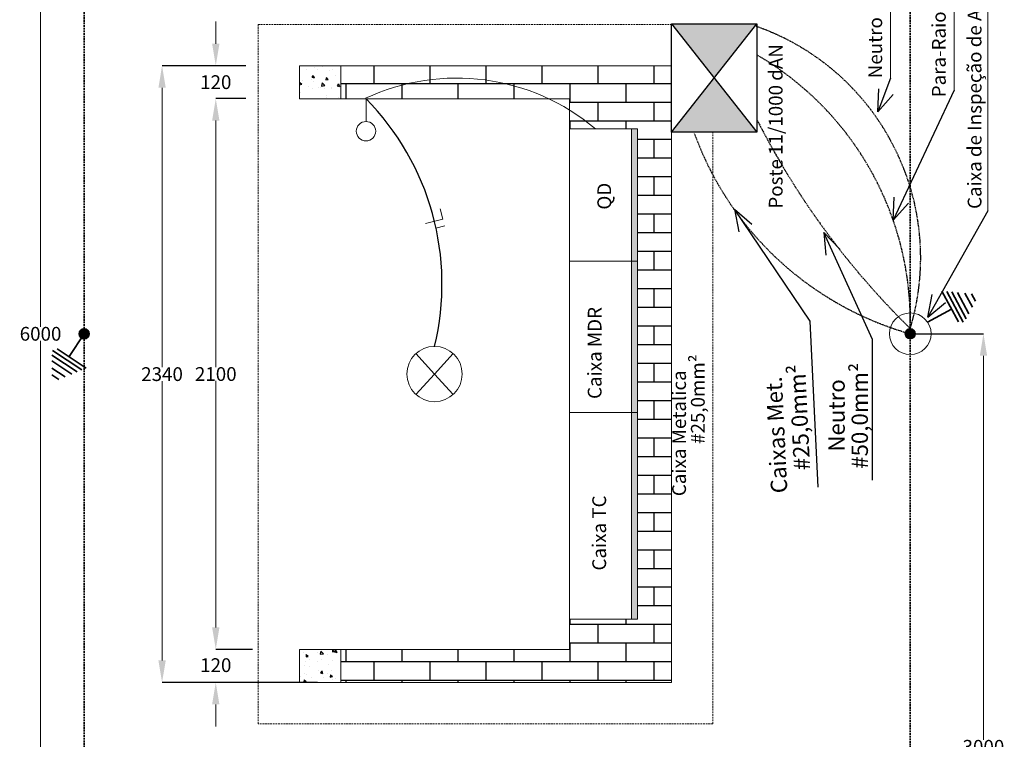
# Model space of a CAD drawing. Units: millimetres. Extents: x -423832 to -283111, y -157311 to -116666.
# Drawn here: x -312215 to -308639, y -126973 to -124360 of the extents above; entities that cross this region are included whole.
import ezdxf

# ---------------------------------------------------------------- set-up
doc = ezdxf.new("R2010")
doc.units = ezdxf.units.MM
doc.header["$MEASUREMENT"] = 0
for name, pattern in [('ACAD_ISO02W100', [15, 12, -3]), ('DASHED2', [9.525, 6.35, -3.175]), ('HIDDEN2', [0.1875, 0.125, -0.0625])]:
    doc.linetypes.add(name, pattern=pattern)
doc.layers.get('0').update_dxf_attribs({"linetype": 'CONTINUOUS'})
doc.layers.get('Defpoints').update_dxf_attribs({"linetype": 'CONTINUOUS'})
doc.layers.add('_Fios e Cabos', color=140, linetype='CONTINUOUS')
doc.layers.add('ALTATENSÃO', color=1, linetype='HIDDEN2')
doc.styles.add('COISARADA', font='cour.ttf')
doc.styles.add('RÉGUA100', font='romans.shx', dxfattribs={"height": 0.075})
doc.dimstyles.get("Standard").update_dxf_attribs({"dimtxt": 0.18, "dimasz": 0.18, "dimexe": 0.18, "dimexo": 0.0625, "dimgap": 0.09, "dimtad": 0, "dimtih": 1, "dimtoh": 1, "dimdec": 4, "dimzin": 0, "dimdsep": 46, "dimtxsty": 'Standard', "dimcen": 0.09, "dimadec": 0, "dimazin": 0, "dimtfac": 1, "dimtdec": 4, "dimtofl": 0, "dimtmove": 0, "dimatfit": 3, "dimfxl": 1, "dimtolj": 1, "dimtzin": 0, "dimarcsym": 0})
doc.dimstyles.new('STANDARD$0', dxfattribs={"dimtxt": 0.1, "dimasz": 0.1, "dimexe": 0.1, "dimexo": 0.1, "dimgap": 0.09, "dimtad": 1, "dimdec": 4, "dimzin": 0, "dimdsep": 46, "dimtxsty": 'RÉGUA100', "dimcen": -0.1, "dimadec": 0, "dimazin": 0, "dimtfac": 1, "dimtdec": 4, "dimtofl": 0, "dimtmove": 0, "dimatfit": 3, "dimfxl": 1, "dimtolj": 1, "dimtzin": 0, "dimarcsym": 0})

# ---------------------------------------------------------------- blocks, each defined once
blk = doc.blocks.new('*D41')
at = {"color": 0, "lineweight": -2, "transparency": 16777216}
for p, q in [((-311980.5, -122500.5), (-312139, -122500.5)), ((-311980.5, -128500.6), (-312139, -128500.6))]:
    blk.add_line(p, q, dxfattribs=at)
at = {"color": 0, "lineweight": 9, "transparency": 16777216}
for p, q in [((-312138.8, -122580.5), (-312138.8, -125475.4)), ((-312138.8, -128420.6), (-312138.8, -125525.6))]:
    blk.add_line(p, q, dxfattribs=at)
at = {"color": 0, "transparency": 16777216}
for points in [[(-312152.2, -122580.5), (-312125.5, -122580.5), (-312138.8, -122500.5)], [(-312152.2, -128420.6), (-312125.5, -128420.6), (-312138.8, -128500.6)]]:
    blk.add_solid(points, dxfattribs=at)
at = {"layer": 'Defpoints', "color": 0, "transparency": 16777216}
for p in [(-311980.5, -122500.5), (-312138.8, -128500.6), (-311980.5, -128500.6)]:
    blk.add_point(p, dxfattribs=at)
at = {"color": 0, "lineweight": 5, "transparency": 16777216, "insert": (-312138.8, -125500.5), "char_height": 50, "attachment_point": 5}
blk.add_mtext('\\A1;6000', dxfattribs=at)
blk = doc.blocks.new('*D66')
at = {"color": 0, "lineweight": -2, "transparency": 16777216}
for p, q in [((-308980.9, -125500.5), (-308714.9, -125500.5)), ((-308980.9, -128500.5), (-308714.9, -128500.5))]:
    blk.add_line(p, q, dxfattribs=at)
at = {"color": 0, "lineweight": 9, "transparency": 16777216}
for p, q in [((-308715.1, -125580.5), (-308715.1, -126975.4)), ((-308715.1, -128420.5), (-308715.1, -127025.6))]:
    blk.add_line(p, q, dxfattribs=at)
at = {"color": 0, "transparency": 16777216}
for points in [[(-308728.4, -125580.5), (-308701.7, -125580.5), (-308715.1, -125500.5)], [(-308728.4, -128420.5), (-308701.7, -128420.5), (-308715.1, -128500.5)]]:
    blk.add_solid(points, dxfattribs=at)
at = {"layer": 'Defpoints', "color": 0, "transparency": 16777216}
for p in [(-308980.9, -125500.5), (-308715.1, -125500.5), (-308980.9, -128500.5)]:
    blk.add_point(p, dxfattribs=at)
at = {"color": 0, "lineweight": 5, "transparency": 16777216, "insert": (-308715.1, -127000.5), "char_height": 50, "attachment_point": 5}
blk.add_mtext('\\A1;3000', dxfattribs=at)
blk = doc.blocks.new('*D46')
at = {"color": 0, "lineweight": 9, "transparency": 16777216}
for p, q in [((-311502.6, -124446.9), (-311502.6, -124366.9)), ((-311502.6, -124726.4), (-311502.6, -124806.4))]:
    blk.add_line(p, q, dxfattribs=at)
at = {"color": 0, "lineweight": -2, "transparency": 16777216}
for p, q in [((-311393.4, -124526.9), (-311502.8, -124526.9)), ((-311393.5, -124646.4), (-311502.8, -124646.4))]:
    blk.add_line(p, q, dxfattribs=at)
at = {"color": 0, "transparency": 16777216}
for points in [[(-311515.9, -124446.9), (-311489.3, -124446.9), (-311502.6, -124526.9)], [(-311515.9, -124726.4), (-311489.3, -124726.4), (-311502.6, -124646.4)]]:
    blk.add_solid(points, dxfattribs=at)
at = {"layer": 'Defpoints', "color": 0, "transparency": 16777216}
for p in [(-311393.3, -124526.9), (-311502.6, -124646.4), (-311393.4, -124646.4)]:
    blk.add_point(p, dxfattribs=at)
at = {"color": 0, "lineweight": 5, "transparency": 16777216, "insert": (-311502.6, -124586.6), "char_height": 50, "attachment_point": 5}
blk.add_mtext('\\A1;120', dxfattribs=at)
blk = doc.blocks.new('*D47')
at = {"color": 0, "lineweight": -2, "transparency": 16777216}
for p, q in [((-311393.4, -124646.4), (-311502.8, -124646.4)), ((-311395.1, -126646.7), (-311502.8, -126646.7))]:
    blk.add_line(p, q, dxfattribs=at)
at = {"color": 0, "lineweight": 9, "transparency": 16777216}
for p, q in [((-311502.6, -124726.4), (-311502.6, -125621.5)), ((-311502.6, -126566.7), (-311502.6, -125671.6))]:
    blk.add_line(p, q, dxfattribs=at)
at = {"color": 0, "transparency": 16777216}
for points in [[(-311515.9, -124726.4), (-311489.3, -124726.4), (-311502.6, -124646.4)], [(-311515.9, -126566.7), (-311489.3, -126566.7), (-311502.6, -126646.7)]]:
    blk.add_solid(points, dxfattribs=at)
at = {"layer": 'Defpoints', "color": 0, "transparency": 16777216}
for p in [(-311393.3, -124646.4), (-311502.6, -126646.7), (-311395, -126646.7)]:
    blk.add_point(p, dxfattribs=at)
at = {"color": 0, "lineweight": 5, "transparency": 16777216, "insert": (-311502.6, -125646.6), "char_height": 50, "attachment_point": 5}
blk.add_mtext('\\A1;2100', dxfattribs=at)
blk = doc.blocks.new('*D48')
at = {"color": 0, "lineweight": 9, "transparency": 16777216}
for p, q in [((-311502.6, -126566.7), (-311502.6, -126486.7)), ((-311502.6, -126846.6), (-311502.6, -126926.6))]:
    blk.add_line(p, q, dxfattribs=at)
at = {"color": 0, "lineweight": -2, "transparency": 16777216}
for p, q in [((-311369.7, -126646.7), (-311502.8, -126646.7)), ((-311369.7, -126766.6), (-311502.8, -126766.6))]:
    blk.add_line(p, q, dxfattribs=at)
at = {"color": 0, "transparency": 16777216}
for points in [[(-311515.9, -126566.7), (-311489.3, -126566.7), (-311502.6, -126646.7)], [(-311515.9, -126846.6), (-311489.3, -126846.6), (-311502.6, -126766.6)]]:
    blk.add_solid(points, dxfattribs=at)
at = {"layer": 'Defpoints', "color": 0, "transparency": 16777216}
for p in [(-311369.6, -126646.7), (-311502.6, -126766.6), (-311369.6, -126766.6)]:
    blk.add_point(p, dxfattribs=at)
at = {"color": 0, "lineweight": 5, "transparency": 16777216, "insert": (-311502.6, -126703.9), "char_height": 50, "attachment_point": 5}
blk.add_mtext('\\A1;120', dxfattribs=at)
blk = doc.blocks.new('*D49')
at = {"color": 0, "lineweight": -2, "transparency": 16777216}
for p, q in [((-311488.1, -124527.2), (-311697.7, -124527.2)), ((-311133, -126766.7), (-311697.7, -126766.7))]:
    blk.add_line(p, q, dxfattribs=at)
at = {"color": 0, "lineweight": 9, "transparency": 16777216}
for p, q in [((-311697.6, -124607.2), (-311697.6, -125621.9)), ((-311697.6, -126686.7), (-311697.6, -125672))]:
    blk.add_line(p, q, dxfattribs=at)
at = {"color": 0, "transparency": 16777216}
for points in [[(-311710.9, -124607.2), (-311684.2, -124607.2), (-311697.6, -124527.2)], [(-311710.9, -126686.7), (-311684.2, -126686.7), (-311697.6, -126766.7)]]:
    blk.add_solid(points, dxfattribs=at)
at = {"layer": 'Defpoints', "color": 0, "transparency": 16777216}
for p in [(-311488.1, -124527.2), (-311697.6, -126766.7), (-311133, -126766.7)]:
    blk.add_point(p, dxfattribs=at)
at = {"color": 0, "lineweight": 5, "transparency": 16777216, "insert": (-311697.6, -125647), "char_height": 50, "attachment_point": 5}
blk.add_mtext('\\A1;2340', dxfattribs=at)

msp = doc.modelspace()

# ---------------------------------------------------------------- hatches: boundary and pattern name
at = {"ltscale": 5}
h = msp.add_hatch(color=0, dxfattribs=at)
h.paths.add_polyline_path([(-309848.2393, -124375.2177), (-309692.91591, -124571.89206), (-309537.59251, -124375.2177)])
h.paths.add_polyline_path([(-309537.59251, -124768.56642), (-309692.91591, -124571.89206), (-309848.2393, -124768.56642)])
at = {"lineweight": 5, "ltscale": 10}
msp.add_hatch(color=0, dxfattribs=at).paths.add_polyline_path([(-309970.73994, -125317.39524), (-309970.73994, -124756.73436), (-309993.23988, -124756.73436), (-309993.23988, -125317.57366)])
at = {"lineweight": 5}
msp.add_hatch(color=256, dxfattribs=at).paths.add_polyline_path([(-309970.73994, -124779.04681), (-309993.23988, -124779.04681), (-309993.23988, -125317.57366), (-309970.73994, -125317.39524)])
at = {"ltscale": 10}
h = msp.add_hatch(color=256, dxfattribs=at)
h.paths.add_polyline_path([(-309970.73994, -125977.45648, -0.0112862747), (-309993.23988, -125961.759), (-309993.23988, -126356.73901), (-309970.73994, -126356.73901)])
h.paths.add_polyline_path([(-309970.73994, -125317.39524), (-309993.23988, -125317.57366), (-309993.23988, -125319.35781), (-309993.23988, -125961.759, 0.0112862747), (-309970.73994, -125977.45648)])
at = {"lineweight": 5, "ltscale": 0.13}
for points in [[(-311999.67862, -125500.46555, 1), (-311961.23422, -125500.46555, 1)], [(-311999.67862, -125500.52805, 1), (-311961.23422, -125500.52805, 1)], [(-309000.17145, -125500.40305, 1), (-308961.72705, -125500.40305, 1)], [(-309000.17145, -125500.46555, 1), (-308961.72705, -125500.46555, 1)]]:
    msp.add_hatch(color=256, dxfattribs=at).paths.add_polyline_path(points)
at = {"layer": '_Fios e Cabos', "ltscale": 0.15}
h = msp.add_hatch(dxfattribs=at)
h.set_pattern_fill('AR-BRSTD', color=30, style=0)
h.set_pattern_definition([(0, (-355733, -77646.015), (0, 67.7418), []), (90, (-355733, -77646.01), (-101.6, 67.7418), [67.7418, -67.7418])])
h.paths.add_polyline_path([(-309848.2393, -124526.73436), (-311048.2362, -124526.73436), (-311048.2362, -124646.73436), (-310961.46688, -124646.73436, -0.2170016037), (-310253.59618, -124646.73436), (-310218.2393, -124646.73436), (-310218.2393, -124663.83004, -0.0502365512), (-310074.48872, -124756.73436), (-309970.73994, -124756.73436), (-309970.73994, -125317.39524), (-309970.73994, -125511.85481, 0.1108126595), (-309848.2393, -125705.00589)])
h.paths.add_polyline_path([(-310218.2393, -124663.83004), (-310218.2393, -124756.73436), (-310074.48872, -124756.73436, 0.0502365512)], flags=17)
h.paths.add_polyline_path([(-309848.2393, -125705.00589, -0.1108126595), (-309970.73994, -125511.85481), (-309970.73994, -125842.66657, 0.0609226614), (-309848.2393, -125924.93467)])
h.paths.add_polyline_path([(-309848.2393, -125924.93467, -0.0609226614), (-309970.73994, -125842.66657), (-309970.73994, -126536.73436), (-310218.2393, -126536.73436), (-310218.2393, -126646.73436), (-311048.2362, -126646.73436), (-311048.2362, -126766.73436), (-309848.2393, -126766.73436)])
h.paths.add_polyline_path([(-310961.46688, -124646.73436), (-310253.59618, -124646.73436, 0.2170016037)], flags=17)
at = {"layer": 'ALTATENSÃO'}
msp.add_hatch(color=7, dxfattribs=at).paths.add_polyline_path([(-309970.73994, -126056.73436), (-309993.23988, -126056.73436), (-309993.23988, -126536.73436), (-309970.73994, -126536.73436)])

# ---------------------------------------------------------------- linework, layer by layer
at = {"color": 3, "linetype": 'DASHED2', "lineweight": 35}
for p, q in [((-311980.45642, -125500.46555), (-311980.45642, -122500.46555)), ((-308980.94925, -125500.46555), (-308980.94925, -122500.46555)), ((-311980.45642, -125519.75025), (-311980.45642, -128481.24336)), ((-308980.94925, -128481.24336), (-308980.94925, -125500.46555))]:
    msp.add_line(p, q, dxfattribs=at)
at = {"lineweight": 5}
for p, q in [((-309052.35747, -123300.15595), (-309052.35747, -124572.09008)), ((-308699.60181, -123370.24134), (-308699.60181, -125054.21581)), ((-308821.8368, -123598.72813), (-308821.8368, -124615.22538)), ((-309848.2393, -124526.73436), (-311198.23582, -124526.73436)), ((-311198.23582, -124646.73436), (-311198.23582, -124526.73436)), ((-311048.2362, -124646.73436), (-311048.2362, -124526.73436)), ((-309848.2393, -126766.73436), (-309848.2393, -124526.73436)), ((-310218.2393, -124646.73436), (-311198.23582, -124646.73436)), ((-310218.2393, -124646.73436), (-311198.23582, -124646.73436)), ((-310218.2393, -126646.73436), (-310218.2393, -124646.73436)), ((-310218.2393, -124646.73436), (-310218.2393, -124756.73436)), ((-310218.2393, -126244.2891), (-310218.2393, -124756.73436)), ((-309970.73994, -124756.73436), (-310218.2393, -124756.73436)), ((-309993.23988, -125319.35781), (-309993.23988, -124756.73436)), ((-309970.73994, -125317.39524), (-309970.73994, -124756.73436)), ((-309993.23988, -126536.73436), (-309993.23988, -125006.74249)), ((-309970.73994, -126536.73436), (-309970.73994, -125006.74249)), ((-309970.73994, -125236.73436), (-310218.2393, -125236.73436)), ((-309970.73994, -125786.73436), (-310218.2393, -125786.73436)), ((-310218.2393, -126244.2891), (-310218.2393, -126536.73436)), ((-309970.73994, -126536.73436), (-310218.2393, -126536.73436)), ((-310218.2393, -126646.73436), (-310218.2393, -126536.73436)), ((-310218.2393, -126646.73436), (-311198.23582, -126646.73436)), ((-310218.2393, -126646.73436), (-311198.23582, -126646.73436)), ((-310218.2393, -126646.73436), (-311198.23582, -126646.73436)), ((-311198.23582, -126766.73436), (-311198.23582, -126646.73436)), ((-311048.2362, -126766.73436), (-311048.2362, -126646.73436)), ((-309848.2393, -126766.73436), (-311198.23582, -126766.73436))]:
    msp.add_line(p, q, dxfattribs=at)
at = {"color": 0, "linetype": 'DASHED2', "lineweight": 5}
for p, q in [((-311348.23543, -126916.73436), (-311348.23543, -124376.73436)), ((-311348.23543, -124376.73436), (-309847.04152, -124376.73436)), ((-309698.23969, -126916.73436), (-309698.23969, -124768.56642)), ((-309698.23969, -126916.73436), (-311348.23543, -126916.73436))]:
    msp.add_line(p, q, dxfattribs=at)
at = {"color": 0, "ltscale": 5}
for p, q in [((-309848.2393, -124375.2177), (-309537.59251, -124375.2177)), ((-309848.2393, -124768.56642), (-309848.2393, -124375.2177)), ((-309848.2393, -124375.2177), (-309537.59251, -124768.56642)), ((-309848.2393, -124768.56642), (-309537.59251, -124375.2177)), ((-309537.59251, -124375.2177), (-309537.59251, -124768.56642)), ((-309052.35747, -124572.09008), (-309098.92317, -124694.08586)), ((-308821.8368, -124615.22538), (-309043.37524, -125087.85117)), ((-309537.59251, -124768.56642), (-309848.2393, -124768.56642)), ((-308699.60181, -125054.21581), (-308917.23274, -125440.29232))]:
    msp.add_line(p, q, dxfattribs=at)
at = {"color": 254, "ltscale": 40}
for p, q in [((-311174.39572, -124539.7233), (-311174.39572, -124539.7233)), ((-311143.37622, -124532.87038), (-311143.37622, -124532.87038)), ((-311132.11831, -124541.2676), (-311132.11831, -124541.2676)), ((-311089.8409, -124542.8119), (-311089.8409, -124542.8119)), ((-311080.05084, -124541.94329), (-311080.05084, -124541.94329)), ((-311198.23582, -124595.80329), (-311190.42493, -124594.36254)), ((-311197.79944, -124587.92136), (-311190.50288, -124594.04389)), ((-311187.82048, -124581.37278), (-311187.82048, -124581.37278)), ((-311156.21284, -124576.23868), (-311156.21284, -124576.23868)), ((-311153.55119, -124568.7232), (-311145.87672, -124571.29829)), ((-311149.27865, -124562.38005), (-311153.53968, -124568.6973)), ((-311149.20495, -124562.28892), (-311145.7915, -124571.18125)), ((-311147.47046, -124584.47191), (-311147.47046, -124584.47191)), ((-311116.53418, -124589.35751), (-311118.28596, -124600.65244)), ((-311116.50532, -124589.32251), (-311106.19592, -124599.21432)), ((-311102.30038, -124570.4086), (-311102.96451, -124577.99958)), ((-311102.85737, -124578.2103), (-311094.89669, -124576.74191)), ((-311102.77809, -124576.50374), (-311102.77809, -124576.50374)), ((-311102.27126, -124570.29969), (-311094.9747, -124576.42223)), ((-311097.11006, -124568.7209), (-311097.11006, -124568.7209)), ((-311066.59194, -124562.85148), (-311066.59194, -124562.85148)), ((-311057.1849, -124593.28098), (-311061.44594, -124599.59823)), ((-311057.11097, -124593.18964), (-311053.69752, -124602.08197)), ((-311166.26538, -124603.87167), (-311166.26538, -124603.87167)), ((-311152.02721, -124608.03175), (-311152.02721, -124608.03175)), ((-311130.663, -124606.93478), (-311130.663, -124606.93478)), ((-311123.98797, -124605.41596), (-311123.98797, -124605.41596)), ((-311118.31265, -124600.62069), (-311106.25152, -124599.21758)), ((-311106.12269, -124609.64842), (-311106.12269, -124609.64842)), ((-311082.9152, -124609.73841), (-311082.9152, -124609.73841)), ((-311081.71056, -124606.96026), (-311081.71056, -124606.96026)), ((-311061.45745, -124599.62422), (-311053.78297, -124602.19931)), ((-311182.74785, -126657.06664), (-311182.74785, -126657.06664)), ((-311177.31227, -126666.98897), (-311177.31227, -126666.98897)), ((-311174.13182, -126665.71985), (-311174.79594, -126673.31083)), ((-311174.10305, -126665.61676), (-311166.80649, -126671.73929)), ((-311134.4695, -126657.80066), (-311134.4695, -126657.80066)), ((-311123.14069, -126664.49926), (-311111.07956, -126663.09614)), ((-311121.3657, -126653.23643), (-311123.11748, -126664.53136)), ((-311121.33315, -126653.20072), (-311111.02375, -126663.09253)), ((-311095.35661, -126664.94231), (-311095.35661, -126664.94231)), ((-311078.60374, -126648.09848), (-311079.26787, -126655.68946)), ((-311079.17345, -126655.89906), (-311071.21276, -126654.43068)), ((-311078.57487, -126647.99509), (-311071.27832, -126654.11763)), ((-311071.07468, -126655.67907), (-311063.40021, -126658.25415)), ((-311066.80304, -126649.3359), (-311071.06408, -126655.65315)), ((-311066.72975, -126649.24713), (-311063.31631, -126658.13946)), ((-311178.56221, -126688.85971), (-311178.56221, -126688.85971)), ((-311174.70169, -126673.51969), (-311166.741, -126672.0513)), ((-311162.11589, -126683.6284), (-311162.11589, -126683.6284)), ((-311132.65769, -126690.47638), (-311132.65769, -126690.47638)), ((-311119.83848, -126685.17269), (-311119.83848, -126685.17269)), ((-311093.87137, -126701.43402), (-311093.87137, -126701.43402)), ((-311077.56107, -126686.71699), (-311077.56107, -126686.71699)), ((-311180.17663, -126734.7841), (-311180.17663, -126734.7841)), ((-311178.91376, -126706.30306), (-311178.91376, -126706.30306)), ((-311172.22988, -126736.95854), (-311172.22988, -126736.95854)), ((-311163.11741, -126708.00649), (-311163.11741, -126708.00649)), ((-311128.47205, -126722.26946), (-311128.47205, -126722.26946)), ((-311122.20711, -126731.48601), (-311114.53263, -126734.0611)), ((-311117.93551, -126725.1429), (-311122.19655, -126731.46015)), ((-311121.75629, -126731.86506), (-311121.75629, -126731.86506)), ((-311117.86238, -126725.05437), (-311114.44894, -126733.9467)), ((-311098.22098, -126732.73743), (-311098.22098, -126732.73743)), ((-311086.57324, -126739.19029), (-311087.23737, -126746.78127)), ((-311086.5444, -126739.08719), (-311079.24784, -126745.20973)), ((-311082.56753, -126723.88613), (-311082.56753, -126723.88613)), ((-311182.10132, -126756.81165), (-311182.76544, -126764.40264)), ((-311182.67181, -126764.61137), (-311174.71112, -126763.14299)), ((-311182.07257, -126756.70886), (-311174.77602, -126762.83139)), ((-311153.98555, -126747.77676), (-311153.98555, -126747.77676)), ((-311111.70814, -126749.32106), (-311111.70814, -126749.32106)), ((-311087.14357, -126746.99075), (-311079.18288, -126745.52236)), ((-311078.38189, -126755.6792), (-311078.38189, -126755.6792)), ((-311069.43073, -126750.86535), (-311069.43073, -126750.86535))]:
    msp.add_line(p, q, dxfattribs=at)
at = {"linetype": 'ACAD_ISO02W100', "lineweight": 5}
for p, q in [((-311116.6821, -124529.44173), (-311116.6821, -124529.44173)), ((-311197.82846, -124588.02996), (-311198.23582, -124592.68614)), ((-311195.78503, -124622.72084), (-311195.78503, -124622.72084)), ((-311198.23582, -124643.57142), (-311197.02168, -124646.73436)), ((-311198.23582, -124646.69363), (-311198.11443, -124646.73436)), ((-311101.93705, -124641.4415), (-311101.93705, -124641.4415)), ((-311099.97442, -124636.51602), (-311099.97442, -124636.51602)), ((-311056.03253, -124643.05817), (-311056.03253, -124643.05817)), ((-311196.26296, -126746.23246), (-311196.26296, -126746.23246))]:
    msp.add_line(p, q, dxfattribs=at)
at = {"ltscale": 5}
for p, q in [((-309098.88264, -124694.1428), (-309094.56305, -124610.78756)), ((-309098.88264, -124694.1428), (-309043.33466, -124631.8437)), ((-309043.37524, -125087.85117), (-309039.05564, -125004.49593)), ((-309619.61535, -125048.0297), (-309555.74142, -125101.75936)), ((-309619.61535, -125048.0297), (-309603.43854, -125129.91417)), ((-309043.37524, -125087.85117), (-308987.82726, -125025.55207)), ((-309294.29144, -125132.13789), (-309237.08146, -125192.91432)), ((-309294.29144, -125132.13789), (-309287.72258, -125215.3461)), ((-308917.23274, -125440.29232), (-308901.19358, -125358.38078)), ((-308917.23274, -125440.29232), (-308853.44921, -125386.45538))]:
    msp.add_line(p, q, dxfattribs=at)
at = {"color": 7, "lineweight": 5, "ltscale": 10}
for p, q in [((-310957.07533, -124646.73436), (-310957.07533, -124729.51827)), ((-310687.21501, -125046.87988), (-310677.6481, -125083.73616)), ((-310677.6481, -125083.73616), (-310740.76895, -125100.12065)), ((-310671.27019, -125108.30689), (-310702.91296, -125116.52051)), ((-310775.65445, -125572.33048), (-310708.23756, -125646.73436)), ((-310708.23756, -125646.73436), (-310640.82067, -125572.33048)), ((-310775.65445, -125721.13824), (-310708.23756, -125646.73436)), ((-310708.23756, -125646.73436), (-310640.82067, -125721.13824))]:
    msp.add_line(p, q, dxfattribs=at)
at = {"linetype": 'Continuous'}
for p, q in [((-309344.81457, -125455.19289), (-309619.61535, -125048.0297)), ((-309117.72019, -125521.5672), (-309294.29144, -125132.13789)), ((-309315.49284, -126057.70601), (-309344.81457, -125455.19289)), ((-309117.72019, -126031.58873), (-309117.72019, -125521.5672))]:
    msp.add_line(p, q, dxfattribs=at)
at = {"color": 3, "linetype": 'DASHED2', "lineweight": 35, "ltscale": 20}
for p, q in [((-308866.18275, -125345.16291), (-308794.95638, -125477.62786)), ((-308848.5904, -125346.7983), (-308786.61943, -125462.05029)), ((-308830.23315, -125348.50479), (-308777.92, -125445.79543)), ((-308809.58126, -125350.42459), (-308768.13314, -125427.50872)), ((-308782.81028, -125352.91323), (-308755.44648, -125403.80372)), ((-308758.33396, -125355.18855), (-308743.84724, -125382.13058)), ((-308830.56957, -125411.39539), (-308917.94007, -125458.37448)), ((-312035.39697, -125583.16606), (-311980.51892, -125500.52805)), ((-311989.03552, -125631.62378), (-312098.0448, -125559.23317)), ((-311972.75203, -125624.76716), (-312098.04191, -125541.56496)), ((-312006.027, -125638.77852), (-312098.04782, -125577.66956)), ((-312049.92164, -125657.26158), (-312098.05561, -125625.2969)), ((-312025.14241, -125646.82759), (-312098.05121, -125598.4105)), ((-312072.57694, -125666.80123), (-312098.05963, -125649.87875))]:
    msp.add_line(p, q, dxfattribs=at)
at = {"color": 7, "lineweight": 5, "ltscale": 10}
for centre, radius in [((-310957.07533, -124764.72808), 35.20982), ((-310708.23756, -125646.73436), 100.40406)]:
    msp.add_circle(centre, radius, dxfattribs=at)
at = {"lineweight": 5}
msp.add_circle((-308980.88675, -125500.46555), 75.7228, dxfattribs=at)
at = {"lineweight": 5, "ltscale": 0.13}
for centre in [(-311980.45642, -125500.46555), (-311980.45642, -125500.52805), (-308980.94925, -125500.40305), (-308980.94925, -125500.46555)]:
    msp.add_circle(centre, 19.2222, dxfattribs=at)
at = {"color": 3, "linetype": 'DASHED2', "lineweight": 30, "ltscale": 0.5}
for centre, radius, start, end in [((-309833.87229, -125224.9756), 890.66803, 343.27397799, 70.98433318), ((-310100.86059, -125456.10174), 1120.19211, 358.71714186, 59.81248045), ((-306949.69395, -123406.90989), 2903.2048, 206.9510917, 225.60029487), ((-308662.25501, -124370.87395), 1173.62771, 200.01390153, 254.24369987)]:
    msp.add_arc(centre, radius, start, end, dxfattribs=at)
at = {"color": 7, "lineweight": 5, "ltscale": 10}
msp.add_arc((-310628.003, -125350.31193), 778.62841, 49.67069393, 115.12094241, dxfattribs=at)
at = {"linetype": 'ByBlock'}
msp.add_arc((-311639.99095, -125319.84961), 958.88366, 346.3380997, 44.58591642, dxfattribs=at)

# ---------------------------------------------------------------- texts
at = {"lineweight": 5, "style": 'COISARADA'}
for s, height, rotation, p in [('Neutro Continuo #50,0mm²', 49.999871, 90, (-309082.99922, -124572.56085)), ('Para-Raios #25,0mm²', 49.999871, 90, (-308851.98403, -124641.58229)), ('Caixa de Inspeção de Aterramento', 49.999871, 90, (-308722.34798, -125047.05312)), ('#25,0mm²', 59.216612, 92.78614236, (-309344.15842, -125994.56707)), ('#50,0mm²', 59.216612, 90, (-309134.63204, -125990.71011)), ('Caixas Met.', 59.2166125, 92.78614236, (-309426.81861, -126078.0703)), ('Neutro', 59.216612, 90, (-309218.66474, -125928.44284))]:
    msp.add_text(s, height=height, rotation=rotation, dxfattribs=at).set_placement(p)
at = {"lineweight": 5, "char_height": 49.999871, "width": 5548.9086816, "attachment_point": 1, "rotation": 90, "style": 'COISARADA'}
for s, insert in [('\\A1;Poste 11/1000 dAN', (-309494.42492, -125046.03972)), ('{\\fCourier New|b0|i0|c0|p49;QD}', (-310116.9574, -125049.55754)), ('{\\fCourier New|b0|i0|c0|p49;Caixa MDR}', (-310151.81505, -125737.1685)), ('#25,0mm²', (-309777.19047, -125900.45297)), ('Caixa Metalica', (-309845.23716, -126090.28615)), ('{\\fCourier New|b0|i0|c0|p49;Caixa TC}', (-310135.26314, -126360.31317))]:
    msp.add_mtext(s, dxfattribs=dict(at, insert=insert))

# ---------------------------------------------------------------- dimensions: what is measured, and where the dimension line sits
at = {"lineweight": 5}
for base, p1, p2, angle, text, dimstyle, override, picture, middle in [((-312138.8194, -128500.59055), (-311980.45642, -122500.46555), (-311980.45642, -128500.59055), 90, '6000', 'Standard', {"dimtxt": 50, "dimasz": 80, "dimtmove": 2, "dimlwd": 9}, '*D41', (-312138.8194, -125500.52805)), ((-311502.58461, -124646.38421), (-311393.28941, -124526.88651), (-311393.41441, -124646.38421), 270, '120', 'STANDARD$0', {"dimtxt": 50, "dimasz": 80, "dimexe": 0.18, "dimexo": 0.0625, "dimtad": 0, "dimtih": 1, "dimtoh": 1, "dimtxsty": 'Standard', "dimcen": 0.09, "dimtmove": 2, "dimlwd": 9}, '*D46', (-311502.58461, -124586.63536)), ((-311502.58461, -126646.73436), (-311393.28941, -124646.38421), (-311395.04184, -126646.73436), 270, '2100', 'STANDARD$0', {"dimtxt": 50, "dimasz": 80, "dimexe": 0.18, "dimexo": 0.0625, "dimtad": 0, "dimtih": 1, "dimtoh": 1, "dimtxsty": 'Standard', "dimcen": 0.09, "dimtmove": 2, "dimlwd": 9}, '*D47', (-311502.58461, -125646.55928)), ((-308715.07879, -125500.46555), (-308980.94925, -128500.52805), (-308980.94925, -125500.46555), 90, '3000', 'Standard', {"dimtxt": 50, "dimasz": 80, "dimtmove": 2, "dimlwd": 9}, '*D66', (-308715.07879, -127000.4968))]:
    dim = msp.add_linear_dim(base=base, p1=p1, p2=p2, angle=angle, text=text, dimstyle=dimstyle, override=override, dxfattribs=at)
    dim.commit()
    dim.dimension.update_dxf_attribs({"geometry": picture, "text_midpoint": middle})
for base, p1, p2, text, picture, middle in [((-311697.55489, -126766.73436), (-311488.07917, -124527.17422), (-311132.96311, -126766.73436), '2340', '*D49', (-311697.55489, -125646.95429)), ((-311502.58461, -126766.57761), (-311369.62159, -126646.73436), (-311369.62159, -126766.57761), '120', '*D48', (-311502.58461, -126703.93116))]:
    dim = msp.add_linear_dim(base=base, p1=p1, p2=p2, angle=270, text=text, dimstyle='STANDARD$0', override={"dimtxt": 50, "dimasz": 80, "dimexe": 0.18, "dimexo": 0.0625, "dimtad": 0, "dimtih": 1, "dimtoh": 1, "dimtxsty": 'Standard', "dimcen": 0.09, "dimtmove": 2, "dimlwd": 9}, dxfattribs=at)
    dim.commit()
    dim.dimension.update_dxf_attribs({"geometry": picture, "text_midpoint": middle, "dimtype": 160})

doc.saveas('drawing.dxf')
